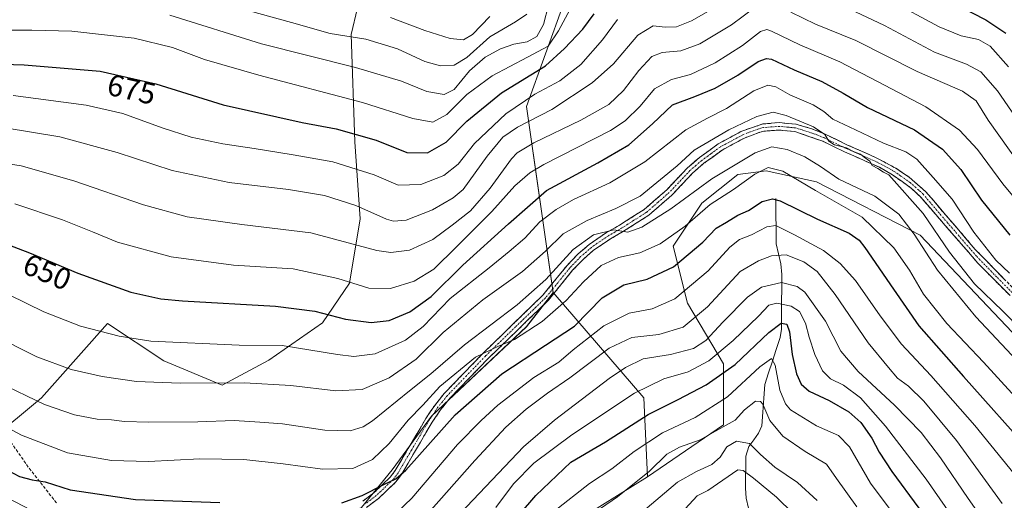
# Model space of a CAD drawing. Units: metres. Extents: x 610001 to 613425, y 4782531 to 4784900.
# Drawn here: x 612847 to 613170, y 4783092 to 4783250 of the extents above; entities that cross this region are included whole.
import ezdxf
from ezdxf.enums import TextEntityAlignment as Align

# ---------------------------------------------------------------- set-up
doc = ezdxf.new("R2010")
doc.units = ezdxf.units.M
doc.header["$MEASUREMENT"] = 0
doc.linetypes.add('TRAZO_Y_PUNTO', pattern=[1, 0.5, -0.25, 0, -0.25])
doc.linetypes.add('TRAZOSX2', pattern=[1.5, 1, -0.5])
for name, color, linetype, lineweight in [('Arbolado forestal CxS', 92, 'Continuous', 0), ('Camino', 19, 'TRAZOSX2', 0), ('Camino Cxs', 19, 'Continuous', 0), ('Camino eje', 19, 'TRAZO_Y_PUNTO', 0), ('Corriente natural lineal', 142, 'Continuous', 13), ('Curva de nivel maestra', 36, 'Continuous', 30), ('Curva de nivel normal', 36, 'Continuous', 0), ('Pastizal CxS', 92, 'Continuous', 0), ('Rótulo de curva de nivel directora', 19, 'Continuous', 0), ('Senda', 19, 'TRAZOSX2', 0)]:
    doc.layers.add(name, color=color, linetype=linetype, lineweight=lineweight)
doc.styles.add('Arial', font='txt', dxfattribs={"height": 0.2})

# ---------------------------------------------------------------- blocks, each defined once
blk = doc.blocks.new('*U150')
at = {"layer": 'Arbolado forestal CxS', "color": 92, "linetype": 'Continuous', "lineweight": 0}
blk.add_polyline3d([(613033.1871, 4783087.1935, 587.6675), (613052.8331, 4783099.4327, 586.6), (613077.7899, 4783116.6015, 586.112), (613077.7893, 4783136.5863, 598.5949), (613066.0331, 4783156.5701, 615.5974), (613061.3307, 4783175.3795, 625.6125), (613070.7343, 4783189.4859, 628.0226), (613082.4905, 4783198.8911, 629.1653), (613091.8953, 4783200.0659, 627.1864), (613108.3533, 4783196.5401, 630.2459), (613142.4459, 4783178.9063, 635.8553), (613194.9115, 4783123.5917, 636.083)], dxfattribs=at)
blk = doc.blocks.new('*U151')
at = {"layer": 'Pastizal CxS', "color": 92, "linetype": 'Continuous', "lineweight": 0}
for points in [[(612836.6481, 4783111.3373, 626.4746), (612853.7119, 4783125.4589, 634.5349), (612859.0079, 4783131.4167, 637.3304), (612875.4661, 4783149.9311, 644.9849), (612893.9669, 4783137.5975, 641.2081), (612913.1419, 4783129.5779, 637.9579), (612928.4395, 4783137.8159, 641.3197), (612946.0917, 4783150.1719, 647.2903), (612954.9183, 4783163.1169, 653.5519), (612958.4481, 4783184.2987, 662.4374), (612956.6823, 4783209.6005, 672.0173), (612955.5047, 4783244.9043, 688.2878), (612959.6231, 4783262.5561, 698.3754)], [(613190.6409, 4783335.2563, 721.4447), (613137.7385, 4783354.0651, 720.7497), (613114.2271, 4783359.9431, 719.2688), (613088.3637, 4783365.8197, 721.5443), (613073.5095, 4783365.0775, 723.0007), (613064.8525, 4783364.6449, 724.7517), (613028.4095, 4783347.0107, 725.3152), (613003.7231, 4783331.7287, 726.3573), (612986.0895, 4783307.0419, 719.7196), (612986.0897, 4783292.9349, 714.7062), (613002.1845, 4783279.3255, 706.0972), (613025.6061, 4783255.9051, 678.8039), (613013.1299, 4783221.2257, 664.957), (613021.9055, 4783160.0391, 630.0722), (613013.0767, 4783148.8551, 627.5745), (612981.8811, 4783119.4249, 625.0641), (612968.9307, 4783101.7675, 624.3668), (612958.9251, 4783089.4069, 622.0328)]]:
    blk.add_polyline3d(points, dxfattribs=at)
blk = doc.blocks.new('*U174')
at = {"layer": 'Curva de nivel normal', "color": 36, "linetype": 'Continuous', "lineweight": 0}
blk.add_polyline3d([(612968.38, 4783085.81, 620), (612975.38, 4783092.47, 620), (612990.38, 4783110.05, 620), (612998.2, 4783117.96, 620), (613003.68, 4783123.04, 620), (613015.54, 4783132.13, 620), (613023.71, 4783137.23, 620), (613028.49, 4783141.2, 620), (613038.5, 4783149.17, 620), (613046.82, 4783153.33, 620), (613054.38, 4783154.69, 620), (613061.88, 4783158.04, 620), (613072.74, 4783167.22, 620), (613079.88, 4783174.96, 620), (613083.04, 4783177.51, 620), (613087.04, 4783179.01, 620), (613092.04, 4783181.73, 620), (613095.08, 4783182.18, 620), (613101.21, 4783179.08, 620), (613110.7, 4783173.96, 620), (613116.13, 4783169.67, 620), (613121.23, 4783164, 620), (613129.33, 4783152.4, 620), (613136.3, 4783143.06, 620), (613145.98, 4783132.82, 620), (613160.38, 4783116.34, 620), (613174.71, 4783098.67, 620)], dxfattribs=at)
blk = doc.blocks.new('*U180')
at = {"layer": 'Curva de nivel normal', "color": 36, "linetype": 'Continuous', "lineweight": 0}
blk.add_polyline3d([(612839.63, 4783130.51, 635), (612854.71, 4783123.29, 635), (612864.55, 4783119.87, 635), (612872.05, 4783118.47, 635), (612876.71, 4783118.25, 635), (612881.01, 4783117.71, 635), (612889.04, 4783117.46, 635), (612905.16, 4783117.61, 635), (612917.04, 4783117.96, 635), (612925.48, 4783117.41, 635), (612932.97, 4783116.95, 635), (612946.83, 4783114.84, 635), (612955.16, 4783114.57, 635), (612959.46, 4783115.96, 635), (612962.49, 4783117.9, 635), (612974.69, 4783127.77, 635), (612981.7, 4783133.32, 635), (612992.71, 4783142.85, 635), (613010.04, 4783156.06, 635), (613019.48, 4783164.42, 635), (613028.47, 4783174.21, 635), (613035.09, 4783179.07, 635), (613041.75, 4783180.65, 635), (613046.35, 4783179.97, 635), (613051, 4783181.62, 635), (613060.48, 4783187.66, 635), (613073.99, 4783197.52, 635), (613088.22, 4783206.06, 635), (613093.74, 4783207.98, 635), (613098.8, 4783207.16, 635), (613104.57, 4783204.74, 635), (613109.67, 4783201.51, 635), (613115.72, 4783197.35, 635), (613127.58, 4783191.8, 635), (613135.4, 4783185.88, 635), (613140.52, 4783179.28, 635), (613148.16, 4783167.45, 635), (613160.72, 4783152.06, 635), (613184.4, 4783126.87, 635)], dxfattribs=at)
blk = doc.blocks.new('*U181')
at = {"layer": 'Curva de nivel normal', "color": 36, "linetype": 'Continuous', "lineweight": 0}
blk.add_polyline3d([(612837.51, 4783146.3, 640), (612852.17, 4783138.98, 640), (612863.48, 4783134.76, 640), (612873.7, 4783132.48, 640), (612884.92, 4783130.87, 640), (612899.34, 4783130.26, 640), (612920.46, 4783130.34, 640), (612935.64, 4783129.56, 640), (612950.4, 4783127.72, 640), (612959.16, 4783128.21, 640), (612967.99, 4783131.98, 640), (612976.84, 4783138.15, 640), (612985.77, 4783146.99, 640), (612998.78, 4783157.67, 640), (613011.79, 4783167.04, 640), (613019.3, 4783173.66, 640), (613025.17, 4783179.36, 640), (613033.07, 4783183.81, 640), (613042.47, 4783187.68, 640), (613050.4, 4783191.81, 640), (613062.66, 4783201.75, 640), (613068.18, 4783206.89, 640), (613079.56, 4783213.57, 640), (613088.77, 4783217.99, 640), (613094.18, 4783219.36, 640), (613098.44, 4783218.36, 640), (613107.43, 4783214.62, 640), (613111.12, 4783212.1, 640), (613112.46, 4783209.9, 640), (613114.31, 4783208.63, 640), (613118.27, 4783207.64, 640), (613120.79, 4783206.38, 640), (613122.8, 4783205.57, 640), (613124.01, 4783204.56, 640), (613125.92, 4783203.28, 640), (613126.68, 4783201.84, 640), (613128.58, 4783200.88, 640), (613130.43, 4783199.62, 640), (613132.16, 4783198.78, 640), (613143.43, 4783186.06, 640), (613152.08, 4783173.38, 640), (613160.36, 4783162.99, 640), (613169.65, 4783153.94, 640), (613187.82, 4783135.44, 640)], dxfattribs=at)
blk = doc.blocks.new('*U186')
at = {"layer": 'Curva de nivel normal', "color": 36, "linetype": 'Continuous', "lineweight": 0}
blk.add_polyline3d([(612968.37, 4783250.52, 695), (612979.71, 4783246.24, 695), (612988.04, 4783243.68, 695), (612992.38, 4783243.17, 695), (612995.38, 4783244.98, 695), (613001.04, 4783250.84, 695)], dxfattribs=at)
blk = doc.blocks.new('*U187')
at = {"layer": 'Curva de nivel normal', "color": 36, "linetype": 'Continuous', "lineweight": 0}
blk.add_polyline3d([(612844.95, 4783189.22, 655), (612860.62, 4783183.98, 655), (612870.49, 4783180.1, 655), (612878.68, 4783176.62, 655), (612896.33, 4783171.78, 655), (612916.78, 4783169.09, 655), (612936.41, 4783167.86, 655), (612951.06, 4783164.67, 655), (612961.26, 4783161.54, 655), (612968.47, 4783161.44, 655), (612976.18, 4783163.82, 655), (612982.69, 4783167.76, 655), (612990.11, 4783175.13, 655), (613001.76, 4783186.71, 655), (613009.29, 4783195.17, 655), (613014.18, 4783199.47, 655), (613018.84, 4783202.21, 655), (613040.71, 4783213.42, 655), (613045.51, 4783216.53, 655), (613050.4, 4783221.35, 655), (613055.13, 4783227.09, 655), (613060.73, 4783230.13, 655), (613067.04, 4783231.76, 655), (613075.04, 4783235.6, 655), (613084.04, 4783241.34, 655), (613089.94, 4783245.9, 655), (613092.03, 4783246.58, 655), (613093.56, 4783246.01, 655), (613102.91, 4783241.51, 655), (613116.06, 4783236, 655), (613130.7, 4783228.32, 655), (613144.36, 4783221.17, 655), (613155.4, 4783213.46, 655), (613161.31, 4783207.12, 655), (613169.6, 4783195.88, 655), (613185.85, 4783176.29, 655)], dxfattribs=at)
blk = doc.blocks.new('*U190')
at = {"layer": 'Curva de nivel normal', "color": 36, "linetype": 'Continuous', "lineweight": 0}
blk.add_polyline3d([(612989.3, 4783085.36, 610), (613012.13, 4783109.38, 610), (613022.26, 4783118.1, 610), (613040.28, 4783131.81, 610), (613045.6, 4783135.47, 610), (613051.46, 4783138.24, 610), (613060.4, 4783139.74, 610), (613067.95, 4783141.72, 610), (613072.03, 4783144.35, 610), (613077.6, 4783150.38, 610), (613085.73, 4783158.54, 610), (613090.32, 4783161.8, 610), (613096.85, 4783163.34, 610), (613102.01, 4783162.06, 610), (613104.55, 4783160.25, 610), (613111.34, 4783150.62, 610), (613116.44, 4783140.82, 610), (613122.09, 4783134.08, 610), (613134.06, 4783123.03, 610), (613142.73, 4783114.02, 610), (613149.14, 4783105.72, 610), (613158.23, 4783092.33, 610), (613166.56, 4783080.56, 610)], dxfattribs=at)
blk = doc.blocks.new('*U196')
at = {"layer": 'Curva de nivel normal', "color": 36, "linetype": 'Continuous', "lineweight": 0}
for points in [[(612839.29, 4783203, 660), (612847.06, 4783201.74, 660), (612864.34, 4783196.82, 660), (612887.27, 4783188.91, 660), (612901.59, 4783185.03, 660), (612919.52, 4783182.44, 660), (612942.28, 4783179.73, 660), (612963.93, 4783173.92, 660), (612968.54, 4783173.2, 660), (612974.67, 4783173.99, 660), (612982.37, 4783177.54, 660), (612988.71, 4783182.22, 660), (612994.74, 4783186.94, 660), (613001.21, 4783194.44, 660), (613008.18, 4783204.06, 660), (613010.04, 4783206.05, 660), (613015.47, 4783209.31, 660), (613030.98, 4783216.78, 660), (613040.11, 4783221.89, 660), (613044.95, 4783226.5, 660), (613049.99, 4783233.15, 660), (613054.28, 4783237.76, 660), (613057.66, 4783239, 660), (613063.84, 4783239.55, 660), (613070.11, 4783241.84, 660), (613080.5, 4783248.14, 660), (613088.16, 4783253.85, 660)], [(613099.99, 4783252.26, 660), (613108.09, 4783248.36, 660), (613121.34, 4783242.95, 660), (613141.49, 4783232.77, 660), (613156.38, 4783226.32, 660), (613160.84, 4783223.09, 660), (613164.8, 4783216.74, 660), (613175.3, 4783201.92, 660)]]:
    blk.add_polyline3d(points, dxfattribs=at)
blk = doc.blocks.new('*U203')
at = {"layer": 'Curva de nivel normal', "color": 36, "linetype": 'Continuous', "lineweight": 0}
blk.add_polyline3d([(613026.25, 4783081.41, 590), (613042.96, 4783092.93, 590), (613053.51, 4783101.3, 590), (613059.17, 4783106.91, 590), (613063.39, 4783109.21, 590), (613070.22, 4783111.59, 590), (613077.77, 4783115.88, 590), (613081.72, 4783118.16, 590), (613084.7, 4783121.55, 590), (613088.33, 4783124.34, 590), (613090.03, 4783124.24, 590), (613090.72, 4783123.34, 590), (613093.08, 4783118.02, 590), (613097.36, 4783112.84, 590), (613104.63, 4783107.8, 590), (613111.7, 4783103.65, 590), (613115, 4783098.95, 590), (613121.67, 4783089.63, 590)], dxfattribs=at)
blk = doc.blocks.new('*U206')
at = {"layer": 'Curva de nivel normal', "color": 36, "linetype": 'Continuous', "lineweight": 0}
blk.add_polyline3d([(613065.22, 4783088.91, 580), (613069.21, 4783093.24, 580), (613072.71, 4783095.02, 580), (613082.54, 4783101.72, 580), (613084.31, 4783101.5, 580), (613087.68, 4783098.99, 580), (613095.27, 4783092.76, 580), (613111.83, 4783076.51, 580)], dxfattribs=at)
blk = doc.blocks.new('*U211')
at = {"layer": 'Curva de nivel normal', "color": 36, "linetype": 'Continuous', "lineweight": 0}
blk.add_polyline3d([(612833.66, 4783246.35, 680), (612850.55, 4783246.34, 680), (612863.74, 4783246.09, 680), (612884.15, 4783243.78, 680), (612896.74, 4783240.64, 680), (612907.25, 4783236.76, 680), (612925.16, 4783231.57, 680), (612959.24, 4783222.56, 680), (612975.71, 4783217.34, 680), (612982.32, 4783216.07, 680), (612986.93, 4783218.62, 680), (612993.5, 4783225.22, 680), (613001.84, 4783231.37, 680), (613013.38, 4783237.44, 680), (613020.2, 4783241.07, 680), (613023.66, 4783246.12, 680), (613028.2, 4783254.68, 680)], dxfattribs=at)
blk = doc.blocks.new('*U212')
at = {"layer": 'Curva de nivel normal', "color": 36, "linetype": 'Continuous', "lineweight": 0}
blk.add_polyline3d([(613003.06, 4783089.4, 605), (613008.8, 4783097.18, 605), (613015.53, 4783103.99, 605), (613027.97, 4783113.33, 605), (613048.55, 4783126.99, 605), (613058.21, 4783131.68, 605), (613066.19, 4783133.99, 605), (613073.04, 4783137.61, 605), (613081.04, 4783144.27, 605), (613089.38, 4783152.36, 605), (613092.71, 4783155.9, 605), (613095.38, 4783156.54, 605), (613100.04, 4783155.58, 605), (613102.77, 4783153.89, 605), (613104.8, 4783150.04, 605), (613105.98, 4783145.39, 605), (613107.84, 4783139.66, 605), (613110.35, 4783134.32, 605), (613113, 4783131.66, 605), (613117.21, 4783129.58, 605), (613122.88, 4783125.49, 605), (613131.08, 4783116.12, 605), (613144.44, 4783098.74, 605), (613153.43, 4783085.76, 605)], dxfattribs=at)
blk = doc.blocks.new('*U216')
at = {"layer": 'Curva de nivel normal', "color": 36, "linetype": 'Continuous', "lineweight": 0}
blk.add_polyline3d([(612843.08, 4783159.36, 645), (612854.48, 4783153.76, 645), (612866.52, 4783149.06, 645), (612879.26, 4783145.71, 645), (612889.72, 4783144.14, 645), (612918.72, 4783142.74, 645), (612932.78, 4783142.62, 645), (612951.04, 4783139.74, 645), (612956.32, 4783139.01, 645), (612963.38, 4783139.93, 645), (612973.33, 4783144.41, 645), (612979.18, 4783148.91, 645), (612988, 4783158.11, 645), (613000.79, 4783168.22, 645), (613007.36, 4783173.62, 645), (613012.56, 4783177.99, 645), (613017.52, 4783183.33, 645), (613022.8, 4783187.38, 645), (613028.56, 4783190.64, 645), (613040.49, 4783196.12, 645), (613052.02, 4783203.09, 645), (613065.42, 4783213.59, 645), (613072.63, 4783217.42, 645), (613078.78, 4783220.59, 645), (613087.77, 4783226.45, 645), (613092.43, 4783228.28, 645), (613095.04, 4783227.72, 645), (613099.68, 4783225.07, 645), (613107.26, 4783221.8, 645), (613110.76, 4783219.64, 645), (613113.77, 4783217.14, 645), (613121.21, 4783213.6, 645), (613130.41, 4783209.17, 645), (613137.7, 4783206.41, 645), (613141.38, 4783203.98, 645), (613146.74, 4783197.95, 645), (613152.92, 4783190.81, 645), (613160.13, 4783179.97, 645), (613167.35, 4783170.77, 645), (613171.82, 4783166.43, 645)], dxfattribs=at)
blk = doc.blocks.new('*U219')
at = {"layer": 'Curva de nivel normal', "color": 36, "linetype": 'Continuous', "lineweight": 0}
for points in [[(612841.75, 4783214.23, 665), (612859.73, 4783211.28, 665), (612878.56, 4783206.12, 665), (612896.72, 4783200.24, 665), (612915.42, 4783196.27, 665), (612934.87, 4783193.96, 665), (612946.76, 4783192.04, 665), (612956.98, 4783188.69, 665), (612967.08, 4783184.22, 665), (612969.42, 4783183.57, 665), (612973.52, 4783183.92, 665), (612982.25, 4783187.32, 665), (612989.02, 4783191.18, 665), (612992.26, 4783194, 665), (613000.2, 4783204.95, 665), (613005.35, 4783211.14, 665), (613010.2, 4783214.44, 665), (613021.38, 4783220.33, 665), (613034.71, 4783229.04, 665), (613041.71, 4783235.34, 665), (613049.71, 4783244.68, 665), (613054.71, 4783247.82, 665), (613058.62, 4783247.32, 665), (613062.37, 4783247.44, 665), (613067.36, 4783249.44, 665), (613074.45, 4783253.54, 665)], [(613119.38, 4783253.26, 665), (613130.73, 4783247.89, 665), (613147.16, 4783239.15, 665), (613157.65, 4783235.2, 665), (613162.37, 4783232.71, 665), (613167.85, 4783226.38, 665), (613178.54, 4783210.97, 665)]]:
    blk.add_polyline3d(points, dxfattribs=at)
blk = doc.blocks.new('*U220')
at = {"layer": 'Curva de nivel normal', "color": 36, "linetype": 'Continuous', "lineweight": 0}
for points in [[(612844.39, 4783224.92, 670), (612868.41, 4783221.65, 670), (612880.47, 4783218.97, 670), (612893.35, 4783214.24, 670), (612902.97, 4783211.23, 670), (612913.35, 4783208.94, 670), (612923.65, 4783207.5, 670), (612936.42, 4783205.38, 670), (612949.42, 4783203.11, 670), (612963.06, 4783198.8, 670), (612970.97, 4783195.35, 670), (612978.41, 4783195.66, 670), (612985.96, 4783198.53, 670), (612990.69, 4783202.25, 670), (612996.04, 4783209.12, 670), (613006.26, 4783218.9, 670), (613015.86, 4783225.35, 670), (613024.05, 4783229.76, 670), (613030.99, 4783235.1, 670), (613038.04, 4783243.24, 670), (613042.98, 4783249.89, 670)], [(613132.43, 4783256.21, 670), (613148.73, 4783247.51, 670), (613155.89, 4783244.5, 670), (613161.65, 4783243.34, 670), (613165.46, 4783241.07, 670), (613171.5, 4783234.28, 670)]]:
    blk.add_polyline3d(points, dxfattribs=at)
blk = doc.blocks.new('*U224')
at = {"layer": 'Curva de nivel normal', "color": 36, "linetype": 'Continuous', "lineweight": 0}
blk.add_polyline3d([(612895.96, 4783251.27, 685), (612926.01, 4783241.83, 685), (612956.96, 4783234.14, 685), (612972.05, 4783229.63, 685), (612980.39, 4783226.23, 685), (612986.05, 4783225.23, 685), (612989.35, 4783226.81, 685), (612994.4, 4783232.96, 685), (612999.54, 4783237.44, 685), (613004.54, 4783240.2, 685), (613008.99, 4783241.73, 685), (613013.27, 4783242.58, 685), (613016.53, 4783244.25, 685), (613018.73, 4783248.26, 685), (613020.31, 4783254.62, 685)], dxfattribs=at)
blk = doc.blocks.new('*U225')
at = {"layer": 'Curva de nivel normal', "color": 36, "linetype": 'Continuous', "lineweight": 0}
blk.add_polyline3d([(612915.58, 4783254.47, 690), (612935.85, 4783248.92, 690), (612948.56, 4783245.27, 690), (612960.34, 4783243.44, 690), (612970.73, 4783240.28, 690), (612979.71, 4783236.1, 690), (612984.88, 4783234.69, 690), (612989.39, 4783234.91, 690), (612993.55, 4783237.42, 690), (613001.04, 4783244.18, 690), (613009.47, 4783249.14, 690), (613013.16, 4783251.64, 690)], dxfattribs=at)
blk = doc.blocks.new('*U234')
at = {"layer": 'Curva de nivel normal', "color": 36, "linetype": 'Continuous', "lineweight": 0}
blk.add_polyline3d([(613022.06, 4783088.06, 595), (613033.79, 4783097.28, 595), (613041.16, 4783102.06, 595), (613048.46, 4783107.78, 595), (613057.74, 4783113.98, 595), (613068.5, 4783118.98, 595), (613079.17, 4783125.74, 595), (613089.74, 4783135.65, 595), (613093.58, 4783138.4, 595), (613094.86, 4783136.15, 595), (613096.3, 4783127.93, 595), (613098.17, 4783123.45, 595), (613099.89, 4783121.56, 595), (613108.36, 4783116.23, 595), (613115.67, 4783113.1, 595), (613119.28, 4783109.36, 595), (613126.11, 4783097.42, 595), (613136.85, 4783083.07, 595)], dxfattribs=at)
blk = doc.blocks.new('*U242')
at = {"layer": 'Curva de nivel normal', "color": 36, "linetype": 'Continuous', "lineweight": 0}
blk.add_polyline3d([(612839.68, 4783117.07, 630), (612847.19, 4783113.18, 630), (612862.32, 4783107.39, 630), (612876.78, 4783104.86, 630), (612888.93, 4783104.53, 630), (612905.74, 4783105.35, 630), (612920.18, 4783105.12, 630), (612933.2, 4783103.8, 630), (612946.1, 4783101.99, 630), (612956.04, 4783102.18, 630), (612962.53, 4783105.2, 630), (612967.96, 4783110.46, 630), (612974.19, 4783118.09, 630), (612979.04, 4783123.01, 630), (612984.64, 4783129.13, 630), (612996.3, 4783138.87, 630), (613003.89, 4783142.44, 630), (613009.19, 4783144.63, 630), (613018.29, 4783150.6, 630), (613026.18, 4783157.42, 630), (613031.8, 4783163.64, 630), (613037.69, 4783169.02, 630), (613043.35, 4783171.63, 630), (613050.37, 4783173.1, 630), (613057.02, 4783176.07, 630), (613065.22, 4783181.96, 630), (613073.48, 4783188.99, 630), (613081.16, 4783193.98, 630), (613088.1, 4783198.96, 630), (613092.55, 4783201.16, 630), (613097.38, 4783199.99, 630), (613108.11, 4783193.66, 630), (613123.41, 4783184.83, 630), (613133.76, 4783174.78, 630), (613138.95, 4783167.41, 630), (613143.6, 4783159.51, 630), (613151.24, 4783149.87, 630), (613163.26, 4783137.22, 630), (613181.88, 4783116.84, 630)], dxfattribs=at)
blk = doc.blocks.new('*U244')
at = {"layer": 'Curva de nivel normal', "color": 36, "linetype": 'Continuous', "lineweight": 0}
blk.add_polyline3d([(612978.36, 4783084.78, 615), (612996.1, 4783104.79, 615), (613006.32, 4783115.83, 615), (613013.04, 4783121.76, 615), (613020.02, 4783126.97, 615), (613027.37, 4783132.03, 615), (613040.3, 4783141.74, 615), (613047.73, 4783145.3, 615), (613056.62, 4783146.28, 615), (613064.58, 4783148.65, 615), (613072.62, 4783155.36, 615), (613083.3, 4783166.98, 615), (613089.28, 4783170.53, 615), (613093.55, 4783172.17, 615), (613098.44, 4783172.48, 615), (613104.24, 4783170.22, 615), (613108.63, 4783167, 615), (613114.56, 4783159.42, 615), (613125.42, 4783143.55, 615), (613132.04, 4783135.4, 615), (613135.04, 4783131.87, 615), (613138.6, 4783129.25, 615), (613143.66, 4783124.31, 615), (613154.34, 4783111.37, 615), (613169.45, 4783090.68, 615)], dxfattribs=at)
blk = doc.blocks.new('*U253')
at = {"layer": 'Curva de nivel normal', "color": 36, "linetype": 'Continuous', "lineweight": 0}
blk.add_polyline3d([(613049.93, 4783086.9, 585), (613062.68, 4783097.68, 585), (613068.94, 4783101.19, 585), (613073.98, 4783103.54, 585), (613076.69, 4783105.99, 585), (613078.94, 4783109.33, 585), (613082.07, 4783111.22, 585), (613086.4, 4783110.44, 585), (613090.02, 4783106.86, 585), (613094.75, 4783102.67, 585), (613102.11, 4783097.58, 585), (613108.61, 4783091.71, 585)], dxfattribs=at)
blk = doc.blocks.new('*U261')
at = {"layer": 'Curva de nivel maestra', "color": 36, "linetype": 'Continuous', "lineweight": 30}
for points in [[(612692.4, 4783089.52, 625), (612697.4, 4783092.95, 625), (612704.3, 4783095.57, 625), (612712.32, 4783096.98, 625), (612728.3, 4783098.12, 625), (612746.92, 4783101.42, 625), (612772.16, 4783109.65, 625), (612790.91, 4783117.54, 625), (612794.82, 4783118.75, 625), (612800.4, 4783119.22, 625), (612807.41, 4783117.68, 625), (612818.59, 4783113.19, 625), (612838.13, 4783103.99, 625), (612846.53, 4783099.61, 625), (612850.72, 4783098.45, 625), (612854.99, 4783097.83, 625), (612863.13, 4783095.18, 625), (612884.66, 4783092.06, 625), (612912.37, 4783091, 625)], [(612952.39, 4783090.92, 625), (612959.08, 4783093.32, 625), (612966.18, 4783096.96, 625), (612970.22, 4783098.82, 625), (612973.41, 4783101.66, 625), (612989.71, 4783119.89, 625), (613005.04, 4783133.39, 625), (613019.34, 4783142.77, 625), (613028.88, 4783149.07, 625), (613038, 4783158.38, 625), (613045.04, 4783162.58, 625), (613052.71, 4783164.5, 625), (613061.35, 4783168.52, 625), (613071.05, 4783176.6, 625), (613075.45, 4783181.21, 625), (613078.82, 4783183.24, 625), (613082.54, 4783185.5, 625), (613086.01, 4783187.11, 625), (613090.54, 4783189.99, 625), (613093.89, 4783190.87, 625), (613096.48, 4783190.24, 625), (613108.77, 4783184.26, 625), (613119.12, 4783179.59, 625), (613122.4, 4783177.34, 625), (613124.29, 4783174.94, 625), (613133.7, 4783161.2, 625), (613142.03, 4783149.14, 625), (613156.73, 4783132.42, 625), (613179.31, 4783107.04, 625)]]:
    blk.add_polyline3d(points, dxfattribs=at)
blk = doc.blocks.new('*U263')
at = {"layer": 'Curva de nivel maestra', "color": 36, "linetype": 'Continuous', "lineweight": 30}
blk.add_polyline3d([(612834.83, 4783178.84, 650), (612849.76, 4783173.18, 650), (612865.63, 4783166.44, 650), (612883.05, 4783160.21, 650), (612892.9, 4783158.06, 650), (612900.02, 4783157.39, 650), (612930.6, 4783155.6, 650), (612943.58, 4783153.95, 650), (612953.6, 4783151.37, 650), (612962.07, 4783150.22, 650), (612967.94, 4783150.89, 650), (612974.78, 4783153.79, 650), (612981.78, 4783158.78, 650), (612992.13, 4783169.1, 650), (613007.19, 4783182.64, 650), (613019.63, 4783193.62, 650), (613036.52, 4783202.73, 650), (613046.74, 4783208.64, 650), (613054.48, 4783215.57, 650), (613061.07, 4783221.77, 650), (613068.38, 4783224.5, 650), (613075.04, 4783227.28, 650), (613082.58, 4783231.53, 650), (613089.17, 4783236.06, 650), (613092, 4783237.09, 650), (613093.58, 4783236.78, 650), (613101.04, 4783233.37, 650), (613110.16, 4783229.5, 650), (613117.18, 4783225.64, 650), (613125.18, 4783220.95, 650), (613140.61, 4783213.64, 650), (613149.76, 4783207.19, 650), (613155.8, 4783200.58, 650), (613162.66, 4783190.5, 650), (613171.95, 4783178.91, 650)], dxfattribs=at)
blk = doc.blocks.new('*U264')
at = {"layer": 'Curva de nivel maestra', "color": 36, "linetype": 'Continuous', "lineweight": 30}
for points in [[(612823.59, 4783235.79, 675), (612848.1, 4783234.97, 675), (612873.01, 4783232.9, 675), (612891.33, 4783228.73, 675), (612913.4, 4783221.82, 675), (612939.37, 4783216, 675), (612950.6, 4783213.94, 675), (612963.67, 4783210.2, 675), (612973.8, 4783206.19, 675), (612980.52, 4783206.01, 675), (612986.68, 4783209.55, 675), (612993.54, 4783216.44, 675), (613004.9, 4783225.71, 675), (613019.35, 4783234.66, 675), (613025.6, 4783240.36, 675), (613031.63, 4783246.66, 675), (613035.34, 4783251.74, 675)], [(613136.4, 4783264.01, 675), (613164, 4783249.76, 675), (613170.64, 4783245.35, 675)]]:
    blk.add_polyline3d(points, dxfattribs=at)
blk = doc.blocks.new('*U272')
at = {"layer": 'Curva de nivel maestra', "color": 36, "linetype": 'Continuous', "lineweight": 30}
blk.add_polyline3d([(613006.12, 4783081.56, 600), (613016.14, 4783093.33, 600), (613027.68, 4783104.33, 600), (613039.01, 4783110.96, 600), (613053.11, 4783120.02, 600), (613062.96, 4783124.9, 600), (613072.16, 4783129.69, 600), (613081.66, 4783136.41, 600), (613092.71, 4783146.89, 600), (613096.74, 4783149.97, 600), (613098.65, 4783149.69, 600), (613099.56, 4783147.17, 600), (613100.42, 4783139.7, 600), (613101.87, 4783133.37, 600), (613103.4, 4783129.9, 600), (613105.98, 4783127.65, 600), (613112.58, 4783124.56, 600), (613119.03, 4783120.85, 600), (613122.92, 4783117.34, 600), (613126.58, 4783112.24, 600), (613128.97, 4783107.6, 600), (613133.11, 4783101.24, 600), (613142.03, 4783089.21, 600)], dxfattribs=at)

msp = doc.modelspace()

# ---------------------------------------------------------------- linework, layer by layer
at = {"layer": 'Arbolado forestal CxS', "color": 92, "linetype": 'Continuous', "lineweight": 0}
for points in [[(613413.97, 4783251.09, 727.11), (613351.7, 4783275.3, 725.34), (613297.62, 4783287.06, 723.85), (613255.3, 4783303.52, 723.6), (613229.44, 4783318.8, 723.36), (613190.64, 4783335.26, 721.44), (613137.74, 4783354.07, 720.75), (613114.23, 4783359.94, 719.27), (613088.36, 4783365.82, 721.54), (613073.51, 4783365.08, 723), (613064.85, 4783364.64, 724.75), (613028.41, 4783347.01, 725.32), (613003.72, 4783331.73, 726.36), (612986.09, 4783307.04, 719.72), (612986.09, 4783292.93, 714.71), (613002.18, 4783279.33, 706.1), (613025.61, 4783255.91, 678.8), (613013.13, 4783221.23, 664.96), (613021.91, 4783160.04, 630.07)], [(612959.62, 4783262.56, 698.38), (612955.5, 4783244.9, 688.29), (612956.68, 4783209.6, 672.02), (612958.45, 4783184.3, 662.44), (612954.92, 4783163.12, 653.55), (612946.09, 4783150.17, 647.29), (612928.44, 4783137.82, 641.32), (612913.14, 4783129.58, 637.96), (612893.97, 4783137.6, 641.21), (612875.47, 4783149.93, 644.98), (612859.01, 4783131.42, 637.33), (612853.71, 4783125.46, 634.53), (612836.65, 4783111.34, 626.47)], [(612959.62, 4783262.56, 698.38), (612955.5, 4783244.9, 688.29), (612956.68, 4783209.6, 672.02), (612958.45, 4783184.3, 662.44), (612954.92, 4783163.12, 653.55), (612946.09, 4783150.17, 647.29), (612928.44, 4783137.82, 641.32), (612913.14, 4783129.58, 637.96), (612893.97, 4783137.6, 641.21), (612875.47, 4783149.93, 644.98), (612859.01, 4783131.42, 637.33), (612853.71, 4783125.46, 634.53), (612836.65, 4783111.34, 626.47)], [(613194.91, 4783123.59, 636.08), (613142.45, 4783178.91, 635.86), (613108.35, 4783196.54, 630.25), (613091.9, 4783200.07, 627.19), (613082.49, 4783198.89, 629.17), (613070.73, 4783189.49, 628.02), (613061.33, 4783175.38, 625.61), (613066.03, 4783156.57, 615.6), (613077.79, 4783136.59, 598.59), (613077.79, 4783116.6, 586.11), (613052.83, 4783099.43, 586.6), (613051.71, 4783125.45, 599.98), (613021.91, 4783160.04, 630.07), (613013.13, 4783221.23, 664.96), (613025.61, 4783255.91, 678.8)], [(613415.73, 4783146.2, 672.06), (613383.44, 4783129.53, 657.96), (613363.22, 4783119.06, 648.44), (613340.02, 4783112.43, 644.41), (613316.82, 4783113.53, 639.7), (613290.3, 4783126.79, 636.19), (613283.39, 4783125.87, 636.44), (613273.73, 4783124.58, 637.18), (613257.16, 4783115.74, 634.02), (613249.43, 4783108.01, 628.87), (613238.38, 4783095.86, 619.91), (613228.26, 4783098.97, 621.59), (613194.91, 4783123.59, 636.08), (613142.45, 4783178.91, 635.86), (613108.35, 4783196.54, 630.25), (613091.9, 4783200.07, 627.19), (613082.49, 4783198.89, 629.17), (613070.73, 4783189.49, 628.02), (613061.33, 4783175.38, 625.61), (613066.03, 4783156.57, 615.6), (613077.79, 4783136.59, 598.59), (613077.79, 4783116.6, 586.11), (613052.83, 4783099.43, 586.6)], [(613415.73, 4783146.2, 672.06), (613383.44, 4783129.53, 657.96), (613363.22, 4783119.06, 648.44), (613340.02, 4783112.43, 644.41), (613316.82, 4783113.53, 639.7), (613290.3, 4783126.79, 636.19), (613283.39, 4783125.87, 636.44), (613273.73, 4783124.58, 637.18), (613257.16, 4783115.74, 634.02), (613249.43, 4783108.01, 628.87), (613238.38, 4783095.86, 619.91), (613228.26, 4783098.97, 621.59), (613194.91, 4783123.59, 636.08), (613142.45, 4783178.91, 635.86), (613108.35, 4783196.54, 630.25), (613091.9, 4783200.07, 627.19), (613082.49, 4783198.89, 629.17), (613070.73, 4783189.49, 628.02), (613061.33, 4783175.38, 625.61), (613066.03, 4783156.57, 615.6), (613077.79, 4783136.59, 598.59), (613077.79, 4783116.6, 586.11), (613052.83, 4783099.43, 586.6)], [(612829, 4783099.57, 620.09), (612845.32, 4783091.17, 619.7), (612860.04, 4783083.52, 618.31), (612871.81, 4783077.63, 618.26), (612881.23, 4783076.46, 618.15), (612913.6, 4783080.58, 619.94), (612936.56, 4783084.7, 621.19), (612949.51, 4783085.29, 621.73), (612958.93, 4783089.41, 622.03), (612968.93, 4783101.77, 624.37), (612981.88, 4783119.42, 625.06), (613013.08, 4783148.86, 627.57), (613021.91, 4783160.04, 630.07)], [(612958.93, 4783089.41, 622.03), (612968.93, 4783101.77, 624.37), (612981.88, 4783119.42, 625.06), (613013.08, 4783148.86, 627.57), (613021.91, 4783160.04, 630.07), (613051.71, 4783125.45, 599.98), (613052.83, 4783099.43, 586.6), (613033.19, 4783087.19, 587.67)], [(613021.91, 4783160.04, 630.07), (613051.71, 4783125.45, 599.98), (613052.83, 4783099.43, 586.6)], [(613021.91, 4783160.04, 630.07), (613051.71, 4783125.45, 599.98), (613052.83, 4783099.43, 586.6)], [(613052.83, 4783099.43, 586.6), (613033.19, 4783087.19, 587.67)], [(613052.83, 4783099.43, 586.6), (613033.19, 4783087.19, 587.67)]]:
    msp.add_polyline3d(points, dxfattribs=at)
at = {"layer": 'Camino', "color": 19, "linetype": 'TRAZOSX2', "lineweight": 0}
for points in [[(612959.29, 4783091.48), (612962.94, 4783094.23), (612968.37, 4783099.42), (612970, 4783101.57), (612974.22, 4783108.83), (612980.06, 4783118.71), (612982.93, 4783122.97), (612986.06, 4783126.84), (612998.76, 4783140.05), (613018.51, 4783159.22), (613026.44, 4783169.01), (613030.06, 4783172.76), (613033.69, 4783175.9), (613039.39, 4783179.81), (613043.71, 4783182.27), (613051.8, 4783187.44), (613059.17, 4783193.87), (613065.98, 4783201.05), (613069.91, 4783204.47), (613076.07, 4783208.96), (613083.89, 4783213.17), (613090.75, 4783215.53), (613096.15, 4783215.96), (613101.75, 4783215.41), (613106.58, 4783214.03), (613111.21, 4783212.2), (613118.6, 4783208.59), (613127.75, 4783204.54), (613134.51, 4783200.95), (613138.84, 4783198.02), (613144.3, 4783193.24), (613160.53, 4783174.29), (613173.68, 4783160.8)], [(613172, 4783159.06), (613161.45, 4783169.7), (613142.54, 4783191.57), (613139.63, 4783194.33), (613133.4, 4783198.78), (613129.07, 4783201.27), (613117.58, 4783206.39), (613110.48, 4783209.86), (613101.23, 4783213.03), (613096.13, 4783213.52), (613091.14, 4783213.13), (613089.55, 4783212.74), (613084.9, 4783210.96), (613077.37, 4783206.91), (613071.42, 4783202.58), (613067.66, 4783199.3), (613060.85, 4783192.12), (613053.25, 4783185.5), (613045, 4783180.22), (613040.68, 4783177.75), (613035.17, 4783173.98), (613031.73, 4783171), (613028.26, 4783167.41), (613020.31, 4783157.58), (613000.48, 4783138.34), (612988.02, 4783125.4), (612984.88, 4783121.53), (612982.11, 4783117.42), (612976.31, 4783107.61), (612972.02, 4783100.23), (612970.18, 4783097.8), (612964.51, 4783092.38), (612960.52, 4783089.38)]]:
    msp.add_lwpolyline(points, dxfattribs=at)
at = {"layer": 'Camino Cxs', "color": 19, "linetype": 'Continuous', "lineweight": 0}
for points in [[(612959.29, 4783091.48, 624.63), (612962.94, 4783094.23, 624.91), (612965.66, 4783096.83, 625.27), (612968.37, 4783099.42, 625.39), (612970, 4783101.57, 625.62), (612972.11, 4783105.2, 625.56), (612974.22, 4783108.83, 626.27), (612976.17, 4783112.12, 626.27), (612978.11, 4783115.42, 626.67), (612980.06, 4783118.71, 627.25), (612981.5, 4783120.84, 627.27), (612982.93, 4783122.97, 627.57), (612986.06, 4783126.84, 628.16), (612989.24, 4783130.14, 628.79), (612992.41, 4783133.45, 629.09), (612995.59, 4783136.75, 629.45), (612998.76, 4783140.05, 630.13), (613002.05, 4783143.25, 630.26), (613005.34, 4783146.44, 631.24), (613008.64, 4783149.64, 631.79), (613011.93, 4783152.83, 632.05), (613015.22, 4783156.03, 632.49), (613018.51, 4783159.22, 632.62), (613021.15, 4783162.48, 632.89), (613023.8, 4783165.75, 633.43), (613026.44, 4783169.01, 633.25), (613028.25, 4783170.89, 633.68), (613030.06, 4783172.76, 633.81), (613033.69, 4783175.9, 634.36), (613036.54, 4783177.86, 634.12), (613039.39, 4783179.81, 635.22), (613043.71, 4783182.27, 635.54), (613047.76, 4783184.86, 636.11), (613051.8, 4783187.44, 636.34), (613055.49, 4783190.66, 636.89), (613059.17, 4783193.87, 637.16), (613062.58, 4783197.46, 637.72), (613065.98, 4783201.05, 637.86), (613067.95, 4783202.76, 637.78), (613069.91, 4783204.47, 637.99), (613072.99, 4783206.72, 638.22), (613076.07, 4783208.96, 638.42), (613079.98, 4783211.07, 638.96), (613083.89, 4783213.17, 638.66), (613087.32, 4783214.35, 638.83), (613090.75, 4783215.53, 639.06), (613093.45, 4783215.75, 638.98), (613096.15, 4783215.96, 638.91), (613098.95, 4783215.69, 639.13), (613101.75, 4783215.41, 639.38), (613104.17, 4783214.72, 639.49), (613106.58, 4783214.03, 639.38), (613111.21, 4783212.2, 639.85), (613114.91, 4783210.4, 640.66), (613118.6, 4783208.59, 640.79), (613121.65, 4783207.24, 641.05), (613124.7, 4783205.89, 641.14), (613127.75, 4783204.54, 640.92), (613131.13, 4783202.75, 640.68), (613134.51, 4783200.95, 641.33), (613136.68, 4783199.49, 641.46), (613138.84, 4783198.02, 641.7), (613141.57, 4783195.63, 641.65), (613144.3, 4783193.24, 641.53), (613147.55, 4783189.45, 641.55), (613150.79, 4783185.66, 641.67), (613154.04, 4783181.87, 642.16), (613157.28, 4783178.08, 642.57), (613160.53, 4783174.29, 642.48), (613163.82, 4783170.92, 643.28), (613167.11, 4783167.55, 643.36), (613170.39, 4783164.17, 643.49)], [(613172, 4783159.06, 643.01), (613168.48, 4783162.61, 642.59), (613164.97, 4783166.15, 642.46), (613161.45, 4783169.7, 642.26), (613158.3, 4783173.35, 641.95), (613155.15, 4783176.99, 641.79), (613152, 4783180.64, 641.49), (613148.84, 4783184.28, 640.98), (613145.69, 4783187.93, 640.61), (613142.54, 4783191.57, 640.57), (613139.63, 4783194.33, 640.51), (613136.52, 4783196.56, 640.35), (613133.4, 4783198.78, 640.27), (613129.07, 4783201.27, 639.89), (613125.24, 4783202.98, 639.7), (613121.41, 4783204.68, 640.03), (613117.58, 4783206.39, 639.79), (613114.03, 4783208.13, 639.5), (613110.48, 4783209.86, 639.18), (613105.86, 4783211.45, 638.45), (613101.23, 4783213.03, 638.48), (613098.68, 4783213.28, 638.51), (613096.13, 4783213.52, 638.55), (613093.64, 4783213.33, 638.37), (613091.14, 4783213.13, 638.2), (613089.55, 4783212.74, 638.06), (613084.9, 4783210.96, 638.06), (613081.14, 4783208.94, 638.24), (613077.37, 4783206.91, 637.78), (613074.4, 4783204.75, 637.72), (613071.42, 4783202.58, 637.3), (613067.66, 4783199.3, 637.22), (613064.26, 4783195.71, 636.99), (613060.85, 4783192.12, 636.27), (613058.32, 4783189.91, 635.95), (613055.78, 4783187.71, 635.82), (613053.25, 4783185.5, 635.58), (613049.13, 4783182.86, 635.14), (613045, 4783180.22, 634.81), (613040.68, 4783177.75, 634.16), (613037.93, 4783175.87, 633.48), (613035.17, 4783173.98, 633.34), (613031.73, 4783171, 633.02), (613028.26, 4783167.41, 632.61), (613025.61, 4783164.13, 632.65), (613022.96, 4783160.86, 632.08), (613020.31, 4783157.58, 631.84), (613017.01, 4783154.37, 631.55), (613013.7, 4783151.17, 631.14), (613010.4, 4783147.96, 630.79), (613007.09, 4783144.75, 630.23), (613003.79, 4783141.55, 629.47), (613000.48, 4783138.34, 629.3), (612997.37, 4783135.11, 628.55), (612994.25, 4783131.87, 628.1), (612991.14, 4783128.64, 627.95), (612988.02, 4783125.4, 627.22), (612984.88, 4783121.53, 626.9), (612982.11, 4783117.42, 626.35), (612980.18, 4783114.15, 626), (612978.24, 4783110.88, 625.58), (612976.31, 4783107.61, 625.54), (612974.17, 4783103.92, 624.61), (612972.02, 4783100.23, 624.88), (612970.18, 4783097.8, 624.88), (612967.35, 4783095.09, 624.66), (612964.51, 4783092.38, 624.16), (612960.52, 4783089.38, 624.02)]]:
    msp.add_polyline3d(points, dxfattribs=at)
at = {"layer": 'Camino eje', "color": 19, "linetype": 'TRAZO_Y_PUNTO', "lineweight": 0}
msp.add_lwpolyline([(613172.84, 4783159.93), (613167.57, 4783165.25), (613160.99, 4783172), (613151.54, 4783182.93), (613143.42, 4783192.41), (613141.97, 4783193.79), (613139.24, 4783196.18), (613136.12, 4783198.4), (613133.96, 4783199.87), (613131.79, 4783201.11), (613128.41, 4783202.91), (613122.67, 4783205.47), (613118.09, 4783207.49), (613110.85, 4783211.03), (613108.53, 4783211.95), (613103.91, 4783213.53), (613101.49, 4783214.22), (613098.69, 4783214.5), (613096.14, 4783214.74), (613093.44, 4783214.53), (613090.95, 4783214.33), (613090.15, 4783214.14), (613086.72, 4783212.96), (613084.4, 4783212.07), (613076.72, 4783207.94), (613073.64, 4783205.69), (613070.67, 4783203.53), (613068.79, 4783201.89), (613066.82, 4783200.18), (613060.01, 4783193), (613056.33, 4783189.78), (613052.53, 4783186.47), (613048.4, 4783183.83), (613044.36, 4783181.25), (613042.2, 4783180.01), (613040.04, 4783178.78), (613037.28, 4783176.9), (613034.43, 4783174.94), (613030.9, 4783171.88), (613027.35, 4783168.21), (613023.39, 4783163.32), (613019.41, 4783158.4), (613009.5, 4783148.78), (612999.62, 4783139.2), (612993.39, 4783132.73), (612987.04, 4783126.12), (612985.47, 4783124.19), (612983.91, 4783122.25), (612981.09, 4783118.07), (612975.27, 4783108.22), (612971.01, 4783100.9), (612969.28, 4783098.61), (612963.73, 4783093.31), (612961.9, 4783091.93), (612959.91, 4783090.43)], dxfattribs=at)
at = {"layer": 'Corriente natural lineal', "color": 142, "linetype": 'Continuous', "lineweight": 13}
msp.add_polyline3d([(613095, 4783191, 624.7), (613095.05, 4783186.02, 622.3), (613095.1, 4783181.04, 619.51), (613095.15, 4783176.06, 616.49), (613095.91, 4783172.79, 614.69), (613096.67, 4783169.53, 612.99), (613096.97, 4783165.98, 611.03), (613096.95, 4783161.5, 608.07), (613096.93, 4783157.02, 604.8), (613096.91, 4783152.53, 601.64), (613096.89, 4783148.05, 598.97), (613096.42, 4783145.24, 597.66), (613095.17, 4783141.39, 596.49), (613093.91, 4783137.54, 595.28), (613092.66, 4783133.68, 594.23), (613091.41, 4783129.83, 592.51), (613091.09, 4783125.29, 591.25), (613090.78, 4783120.76, 589.67), (613090.47, 4783116.22, 588.23), (613089.33, 4783113.81, 587.26), (613087.75, 4783111.63, 585.61), (613086.18, 4783109.45, 583.76), (613085.17, 4783106.25, 581.99), (613085.12, 4783102.73, 580.55), (613085.07, 4783099.22, 579.44), (613085.01, 4783095.71, 577.78), (613085.33, 4783092.49, 575.88), (613086.09, 4783089.21, 573.31)], dxfattribs=at)
at = {"layer": 'Pastizal CxS', "color": 92, "linetype": 'Continuous', "lineweight": 0}
for points in [[(613413.97, 4783251.09, 727.11), (613351.7, 4783275.3, 725.34), (613297.62, 4783287.06, 723.85), (613255.3, 4783303.52, 723.6), (613229.44, 4783318.8, 723.36), (613190.64, 4783335.26, 721.44), (613137.74, 4783354.07, 720.75), (613114.23, 4783359.94, 719.27), (613088.36, 4783365.82, 721.54), (613073.51, 4783365.08, 723), (613064.85, 4783364.64, 724.75), (613028.41, 4783347.01, 725.32), (613003.72, 4783331.73, 726.36), (612986.09, 4783307.04, 719.72), (612986.09, 4783292.93, 714.71), (613002.18, 4783279.33, 706.1), (613025.61, 4783255.91, 678.8), (613013.13, 4783221.23, 664.96), (613021.91, 4783160.04, 630.07)], [(612959.62, 4783262.56, 698.38), (612955.5, 4783244.9, 688.29), (612956.68, 4783209.6, 672.02), (612958.45, 4783184.3, 662.44), (612954.92, 4783163.12, 653.55), (612946.09, 4783150.17, 647.29), (612928.44, 4783137.82, 641.32), (612913.14, 4783129.58, 637.96), (612893.97, 4783137.6, 641.21), (612875.47, 4783149.93, 644.98), (612859.01, 4783131.42, 637.33), (612853.71, 4783125.46, 634.53), (612836.65, 4783111.34, 626.47)], [(612829, 4783099.57, 620.09), (612845.32, 4783091.17, 619.7), (612860.04, 4783083.52, 618.31), (612871.81, 4783077.63, 618.26), (612881.23, 4783076.46, 618.15), (612913.6, 4783080.58, 619.94), (612936.56, 4783084.7, 621.19), (612949.51, 4783085.29, 621.73), (612958.93, 4783089.41, 622.03), (612968.93, 4783101.77, 624.37), (612981.88, 4783119.42, 625.06), (613013.08, 4783148.86, 627.57), (613021.91, 4783160.04, 630.07)]]:
    msp.add_polyline3d(points, dxfattribs=at)
at = {"layer": 'Senda', "color": 19, "linetype": 'TRAZOSX2', "lineweight": 0}
msp.add_lwpolyline([(612858.68, 4783090.89), (612849.4, 4783102.66), (612843.52, 4783111.12)], dxfattribs=at)

# ---------------------------------------------------------------- block references
at = {"layer": 'Arbolado forestal CxS', "color": 92, "linetype": 'Continuous', "lineweight": 0}
msp.add_blockref('*U150', (0, 0), dxfattribs=at)
at = {"layer": 'Curva de nivel maestra', "color": 36, "linetype": 'Continuous', "lineweight": 30}
for name in ['*U272', '*U261', '*U263', '*U264']:
    msp.add_blockref(name, (0, 0), dxfattribs=at)
at = {"layer": 'Curva de nivel normal', "color": 36, "linetype": 'Continuous', "lineweight": 0}
for name in ['*U206', '*U253', '*U203', '*U234', '*U212', '*U190', '*U244', '*U174', '*U242', '*U180', '*U181', '*U216', '*U187', '*U196', '*U219', '*U220', '*U211', '*U224', '*U225', '*U186']:
    msp.add_blockref(name, (0, 0), dxfattribs=at)
at = {"layer": 'Pastizal CxS', "color": 92, "linetype": 'Continuous', "lineweight": 0}
msp.add_blockref('*U151', (0, 0), dxfattribs=at)

# ---------------------------------------------------------------- texts
at = {"layer": 'Rótulo de curva de nivel directora', "color": 19, "linetype": 'Continuous', "lineweight": 0, "style": 'Arial'}
for s, rotation, p in [('675', -12.8234, (612883.35, 4783226.93)), ('650', -23.0111, (612855.62, 4783166.86))]:
    msp.add_text(s, height=7, rotation=rotation, dxfattribs=at).set_placement(p, align=Align.MIDDLE_CENTER)

doc.saveas('drawing.dxf')
